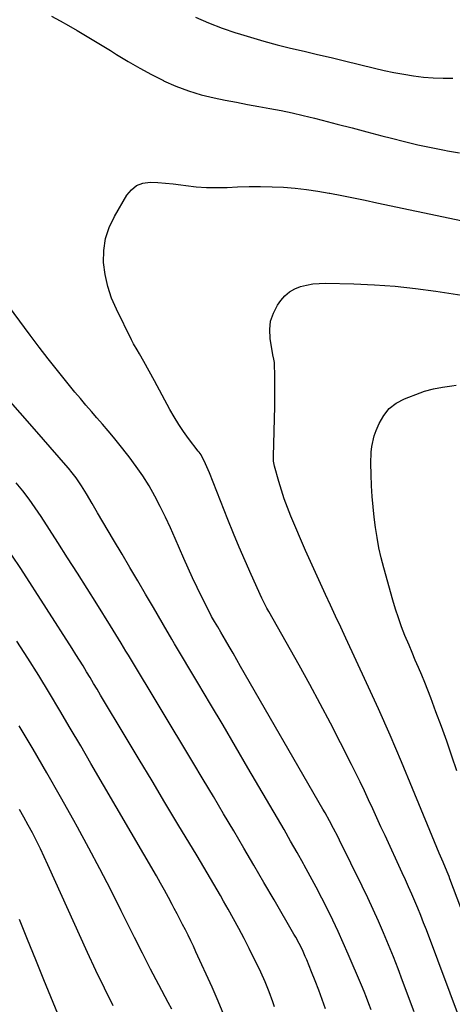
# Model space of a CAD drawing. Units: inches. Extents: x 1885428 to 1889974, y 448533 to 453875.
# Drawn here: x 1886569 to 1886753, y 448776 to 449194 of the extents above; entities that cross this region are included whole.
import ezdxf

# ---------------------------------------------------------------- set-up
doc = ezdxf.new("R2010")
doc.units = ezdxf.units.IN
doc.header["$MEASUREMENT"] = 0
doc.layers.add('7', color=7, linetype='Continuous')
doc.layers.add('8', color=7, linetype='Continuous')

msp = doc.modelspace()

# ---------------------------------------------------------------- linework, layer by layer
at = {"layer": '7', "color": 18}
for points in [[(1886582.44, 449195.6, 1778), (1886586.06, 449193.61, 1778), (1886589.67, 449191.57, 1778), (1886593.27, 449189.52, 1778), (1886596.84, 449187.43, 1778), (1886600.39, 449185.31, 1778), (1886603.93, 449183.15, 1778), (1886607.45, 449180.97, 1778), (1886610.09, 449179.31, 1778), (1886614.96, 449176.36, 1778), (1886619.89, 449173.51, 1778), (1886624.9, 449170.81, 1778), (1886629.98, 449168.21, 1778), (1886630.01, 449168.19, 1778), (1886635.22, 449165.88, 1778), (1886640.52, 449163.84, 1778), (1886645.96, 449162.23, 1778), (1886651.5, 449160.9, 1778), (1886656.2, 449159.97, 1778), (1886660.94, 449159.04, 1778), (1886665.68, 449158.13, 1778), (1886670.42, 449157.24, 1778), (1886675.17, 449156.37, 1778), (1886679.9, 449155.47, 1778), (1886684.63, 449154.49, 1778), (1886689.33, 449153.41, 1778), (1886694.01, 449152.26, 1778), (1886697.33, 449151.4, 1778), (1886703.66, 449149.76, 1778), (1886709.99, 449148.11, 1778), (1886716.32, 449146.46, 1778), (1886722.65, 449144.79, 1778), (1886726.69, 449143.73, 1778), (1886732.29, 449142.32, 1778), (1886737.92, 449140.98, 1778), (1886743.57, 449139.77, 1778), (1886749.24, 449138.64, 1778), (1886750.59, 449138.39, 1778), (1886755.62, 449137.57, 1778)], [(1886643.5, 449195.17, 1776), (1886649.14, 449192.72, 1776), (1886654.89, 449190.54, 1776), (1886660.71, 449188.52, 1776), (1886661.22, 449188.35, 1776), (1886666.85, 449186.62, 1776), (1886672.51, 449184.98, 1776), (1886678.2, 449183.48, 1776), (1886683.93, 449182.07, 1776), (1886689.67, 449180.73, 1776), (1886695.4, 449179.36, 1776), (1886701.13, 449177.98, 1776), (1886706.86, 449176.58, 1776), (1886719.6, 449173.45, 1776), (1886723.7, 449172.5, 1776), (1886727.81, 449171.64, 1776), (1886731.95, 449170.89, 1776), (1886736.11, 449170.23, 1776), (1886740.28, 449169.74, 1776), (1886744.46, 449169.39, 1776), (1886748.65, 449169.26, 1776), (1886752.85, 449169.27, 1776)], [(1886756.17, 448816.7, 1782), (1886751.57, 448829, 1782), (1886751.18, 448830.03, 1782), (1886750.36, 448832.07, 1782), (1886748.65, 448836.11, 1782), (1886747.02, 448839.92, 1782), (1886746, 448842.33, 1782), (1886744.98, 448844.74, 1782), (1886743.98, 448847.16, 1782), (1886742.99, 448849.59, 1782), (1886735.73, 448867.44, 1782), (1886731.03, 448878.76, 1782), (1886726.23, 448890.03, 1782), (1886721.26, 448901.23, 1782), (1886716.18, 448912.38, 1782), (1886707.37, 448931.34, 1782), (1886705.21, 448935.98, 1782), (1886703.05, 448940.62, 1782), (1886700.88, 448945.25, 1782), (1886698.7, 448949.89, 1782), (1886696.55, 448954.53, 1782), (1886694.43, 448959.19, 1782), (1886692.36, 448963.87, 1782), (1886690.32, 448968.56, 1782), (1886684.08, 448983.18, 1782), (1886682.62, 448986.8, 1782), (1886681.26, 448990.44, 1782), (1886680.03, 448994.14, 1782), (1886678.9, 448997.87, 1782), (1886677.08, 449004.32, 1782), (1886676.72, 449006.49, 1782), (1886676.7, 449008.7, 1782), (1886677.22, 449029.68, 1782), (1886677.27, 449032.87, 1782), (1886677.29, 449036.06, 1782), (1886677.26, 449039.25, 1782), (1886677.2, 449042.44, 1782), (1886677.05, 449048.11, 1782), (1886677.03, 449048.46, 1782), (1886676.79, 449049.85, 1782), (1886676.65, 449050.54, 1782), (1886676.59, 449050.88, 1782), (1886675.25, 449058.66, 1782), (1886675.07, 449062.41, 1782), (1886675.44, 449066.03, 1782), (1886676.65, 449069.46, 1782), (1886678.42, 449072.77, 1782), (1886679.81, 449074.74, 1782), (1886681.53, 449076.72, 1782), (1886683.45, 449078.42, 1782), (1886685.68, 449079.69, 1782), (1886688.11, 449080.69, 1782), (1886690.72, 449081.32, 1782), (1886693.35, 449081.79, 1782), (1886696.02, 449082.01, 1782), (1886698.71, 449082.08, 1782), (1886710.81, 449081.79, 1782), (1886719.55, 449081.41, 1782), (1886728.28, 449080.82, 1782), (1886736.97, 449079.88, 1782), (1886745.64, 449078.73, 1782), (1886765.86, 449075.65, 1782)], [(1886736.32, 448772.58, 1778), (1886731.49, 448785.71, 1778), (1886729.56, 448790.83, 1778), (1886727.58, 448795.93, 1778), (1886725.51, 448800.99, 1778), (1886723.4, 448806.04, 1778), (1886721.2, 448811.05, 1778), (1886718.96, 448816.04, 1778), (1886716.64, 448821, 1778), (1886714.27, 448825.93, 1778), (1886704.75, 448845.39, 1778), (1886703.91, 448847.08, 1778), (1886702.19, 448850.43, 1778), (1886700.4, 448853.74, 1778), (1886698.56, 448857.03, 1778), (1886697.62, 448858.67, 1778), (1886662.72, 448919.3, 1778), (1886661.1, 448922.1, 1778), (1886659.48, 448924.9, 1778), (1886657.86, 448927.69, 1778), (1886656.23, 448930.49, 1778), (1886654.27, 448933.84, 1778), (1886652.97, 448936.07, 1778), (1886651.67, 448938.31, 1778), (1886650.42, 448940.57, 1778), (1886649.22, 448942.86, 1778), (1886646.28, 448948.69, 1778), (1886644.26, 448952.78, 1778), (1886642.3, 448956.89, 1778), (1886640.42, 448961.04, 1778), (1886638.58, 448965.21, 1778), (1886634.99, 448973.62, 1778), (1886632.96, 448978.19, 1778), (1886630.85, 448982.73, 1778), (1886628.62, 448987.2, 1778), (1886626.31, 448991.64, 1778), (1886623.83, 448995.97, 1778), (1886621.2, 449000.21, 1778), (1886618.36, 449004.31, 1778), (1886615.37, 449008.32, 1778), (1886611.02, 449013.85, 1778), (1886608.76, 449016.67, 1778), (1886606.47, 449019.45, 1778), (1886604.13, 449022.2, 1778), (1886601.75, 449024.92, 1778), (1886599.37, 449027.63, 1778), (1886597.01, 449030.36, 1778), (1886594.68, 449033.11, 1778), (1886592.37, 449035.89, 1778), (1886588.93, 449040.08, 1778), (1886584.97, 449045, 1778), (1886581.05, 449049.96, 1778), (1886577.21, 449054.98, 1778), (1886573.42, 449060.04, 1778), (1886562.18, 449075.27, 1778)], [(1886754.48, 448874.93, 1784), (1886752.35, 448881.22, 1784), (1886750.18, 448887.5, 1784), (1886747.93, 448893.75, 1784), (1886745.64, 448899.98, 1784), (1886743.41, 448905.94, 1784), (1886742.17, 448909.17, 1784), (1886740.9, 448912.4, 1784), (1886739.58, 448915.6, 1784), (1886738.24, 448918.8, 1784), (1886736.87, 448921.98, 1784), (1886735.52, 448925.18, 1784), (1886734.19, 448928.37, 1784), (1886732.48, 448932.49, 1784), (1886731.04, 448936.17, 1784), (1886729.69, 448939.88, 1784), (1886728.47, 448943.64, 1784), (1886727.34, 448947.43, 1784), (1886723.52, 448961.11, 1784), (1886722.42, 448965.39, 1784), (1886721.44, 448969.69, 1784), (1886720.63, 448974.02, 1784), (1886719.94, 448978.38, 1784), (1886719.39, 448982.77, 1784), (1886718.93, 448987.16, 1784), (1886718.59, 448991.56, 1784), (1886718.32, 448995.97, 1784), (1886718.1, 449000.79, 1784), (1886718.01, 449005.56, 1784), (1886718.15, 449010.33, 1784), (1886718.4, 449012.68, 1784), (1886719.46, 449017.27, 1784), (1886720.26, 449019.5, 1784), (1886721.54, 449022.56, 1784), (1886723.46, 449025.92, 1784), (1886725.81, 449028.85, 1784), (1886728.8, 449031.13, 1784), (1886732.21, 449032.97, 1784), (1886738.87, 449035.56, 1784), (1886740.73, 449036.21, 1784), (1886744.52, 449037.23, 1784), (1886748.41, 449037.9, 1784), (1886752.32, 449038.51, 1784), (1886754.27, 449038.81, 1784)], [(1886718.17, 448773.33, 1776), (1886717.2, 448775.97, 1776), (1886716.21, 448778.59, 1776), (1886715.16, 448781.2, 1776), (1886714.08, 448783.79, 1776), (1886708.41, 448797.01, 1776), (1886706.29, 448801.84, 1776), (1886704.12, 448806.64, 1776), (1886701.87, 448811.41, 1776), (1886699.57, 448816.15, 1776), (1886697.2, 448820.85, 1776), (1886694.78, 448825.54, 1776), (1886692.28, 448830.18, 1776), (1886689.74, 448834.8, 1776), (1886689.43, 448835.35, 1776), (1886686.69, 448840.23, 1776), (1886683.93, 448845.09, 1776), (1886681.14, 448849.94, 1776), (1886678.34, 448854.78, 1776), (1886665.84, 448876.23, 1776), (1886660.57, 448885.26, 1776), (1886655.27, 448894.29, 1776), (1886649.94, 448903.29, 1776), (1886644.6, 448912.29, 1776), (1886634.68, 448928.93, 1776), (1886633.5, 448930.93, 1776), (1886631.94, 448933.62, 1776), (1886631.55, 448934.29, 1776), (1886625.71, 448944.33, 1776), (1886622.4, 448950.01, 1776), (1886619.07, 448955.69, 1776), (1886615.73, 448961.37, 1776), (1886612.38, 448967.03, 1776), (1886608.79, 448973.08, 1776), (1886606.52, 448976.92, 1776), (1886604.26, 448980.76, 1776), (1886602, 448984.6, 1776), (1886599.75, 448988.45, 1776), (1886597.27, 448992.69, 1776), (1886595.17, 448996.09, 1776), (1886592.88, 448999.37, 1776), (1886591.21, 449001.61, 1776), (1886589.69, 449003.49, 1776), (1886586.49, 449007.13, 1776), (1886585.69, 449008.04, 1776), (1886575.19, 449020.07, 1776), (1886569.14, 449027.01, 1776), (1886563.11, 449033.95, 1776)], [(1886698.81, 448773.73, 1774), (1886697.39, 448777.72, 1774), (1886695.92, 448781.7, 1774), (1886694.39, 448785.65, 1774), (1886692.82, 448789.58, 1774), (1886690.77, 448794.59, 1774), (1886690.17, 448796, 1774), (1886688.91, 448798.79, 1774), (1886687.53, 448801.52, 1774), (1886686.08, 448804.21, 1774), (1886685.33, 448805.54, 1774), (1886676.89, 448820.12, 1774), (1886672.63, 448827.45, 1774), (1886668.36, 448834.78, 1774), (1886664.08, 448842.1, 1774), (1886659.78, 448849.41, 1774), (1886655.47, 448856.71, 1774), (1886651.14, 448864, 1774), (1886646.79, 448871.29, 1774), (1886642.43, 448878.56, 1774), (1886615.07, 448924, 1774), (1886614.54, 448924.9, 1774), (1886614.01, 448925.79, 1774), (1886612.06, 448929.1, 1774), (1886610.94, 448930.97, 1774), (1886609.81, 448932.84, 1774), (1886607.52, 448936.55, 1774), (1886601.65, 448945.89, 1774), (1886597.55, 448952.41, 1774), (1886593.43, 448958.91, 1774), (1886589.3, 448965.41, 1774), (1886585.15, 448971.89, 1774), (1886578.03, 448983, 1774), (1886575.55, 448986.72, 1774), (1886572.95, 448990.35, 1774), (1886570.23, 448993.89, 1774), (1886567.4, 448997.35, 1774)], [(1886677.1, 448774.66, 1772), (1886676.36, 448776.8, 1772), (1886674.81, 448781.04, 1772), (1886673.11, 448785.22, 1772), (1886671.23, 448789.32, 1772), (1886666.28, 448799.44, 1772), (1886664.16, 448803.67, 1772), (1886661.98, 448807.88, 1772), (1886659.73, 448812.05, 1772), (1886657.43, 448816.19, 1772), (1886655.5, 448819.59, 1772), (1886654.12, 448822.01, 1772), (1886652.72, 448824.42, 1772), (1886651.32, 448826.83, 1772), (1886649.91, 448829.23, 1772), (1886648.49, 448831.62, 1772), (1886647.07, 448834.01, 1772), (1886645.64, 448836.4, 1772), (1886644.21, 448838.79, 1772), (1886636.08, 448852.31, 1772), (1886630.59, 448861.46, 1772), (1886625.11, 448870.62, 1772), (1886619.62, 448879.77, 1772), (1886614.14, 448888.93, 1772), (1886603.29, 448907.08, 1772), (1886601.81, 448909.56, 1772), (1886600.32, 448912.05, 1772), (1886598.83, 448914.53, 1772), (1886597.34, 448917.02, 1772), (1886595.84, 448919.49, 1772), (1886594.32, 448921.96, 1772), (1886592.78, 448924.41, 1772), (1886591.23, 448926.86, 1772), (1886569.37, 448960.86, 1772), (1886565.66, 448966.5, 1772)], [(1886633.45, 448773.6, 1768), (1886631.96, 448776.5, 1768), (1886628, 448784.03, 1768), (1886624.52, 448790.7, 1768), (1886621.07, 448797.39, 1768), (1886617.68, 448804.1, 1768), (1886614.32, 448810.83, 1768), (1886612.08, 448815.36, 1768), (1886607.56, 448824.33, 1768), (1886602.97, 448833.27, 1768), (1886598.25, 448842.13, 1768), (1886593.45, 448850.96, 1768), (1886591.91, 448853.76, 1768), (1886586.22, 448863.92, 1768), (1886580.46, 448874.04, 1768), (1886574.59, 448884.1, 1768), (1886568.65, 448894.11, 1768)], [(1886608.68, 448775.07, 1766), (1886604.93, 448782.57, 1766), (1886601.31, 448790.14, 1766), (1886597.78, 448797.75, 1766), (1886580.95, 448834.96, 1766), (1886579.36, 448838.39, 1766), (1886577.74, 448841.8, 1766), (1886576.05, 448845.19, 1766), (1886574.33, 448848.55, 1766), (1886572.55, 448851.89, 1766), (1886570.73, 448855.2, 1766), (1886568.86, 448858.48, 1766)], [(1886585.19, 448771.72, 1764), (1886579.22, 448786.09, 1764), (1886575.72, 448794.64, 1764), (1886572.26, 448803.21, 1764), (1886568.88, 448811.81, 1764)]]:
    msp.add_polyline3d(points, dxfattribs=at)
at = {"layer": '8', "color": 18}
for points in [[(1886756.41, 448767.62, 1780), (1886741.54, 448807.32, 1780), (1886740.36, 448810.39, 1780), (1886739.16, 448813.45, 1780), (1886737.91, 448816.5, 1780), (1886736.64, 448819.53, 1780), (1886735.33, 448822.55, 1780), (1886734.01, 448825.56, 1780), (1886732.66, 448828.57, 1780), (1886731.3, 448831.56, 1780), (1886724.02, 448847.38, 1780), (1886722.27, 448851.18, 1780), (1886720.52, 448854.99, 1780), (1886718.77, 448858.79, 1780), (1886717.03, 448862.6, 1780), (1886715.27, 448866.4, 1780), (1886713.47, 448870.18, 1780), (1886711.63, 448873.94, 1780), (1886709.76, 448877.68, 1780), (1886705.1, 448886.87, 1780), (1886700.82, 448895.18, 1780), (1886696.47, 448903.44, 1780), (1886692.02, 448911.65, 1780), (1886687.5, 448919.82, 1780), (1886674.67, 448942.67, 1780), (1886673.9, 448944.05, 1780), (1886672.42, 448946.84, 1780), (1886671.75, 448948.26, 1780), (1886667.19, 448958.35, 1780), (1886664.62, 448964.14, 1780), (1886662.11, 448969.94, 1780), (1886659.69, 448975.79, 1780), (1886657.32, 448981.65, 1780), (1886649.44, 449001.58, 1780), (1886648.91, 449002.87, 1780), (1886647.79, 449005.41, 1780), (1886645.94, 449009.14, 1780), (1886645.13, 449010.27, 1780), (1886644.71, 449010.82, 1780), (1886640.66, 449016.13, 1780), (1886638.49, 449019.11, 1780), (1886636.42, 449022.15, 1780), (1886634.5, 449025.29, 1780), (1886632.68, 449028.49, 1780), (1886626.13, 449040.66, 1780), (1886623.89, 449044.78, 1780), (1886621.63, 449048.89, 1780), (1886619.83, 449052.12, 1780), (1886618.83, 449053.82, 1780), (1886617.31, 449056.35, 1780), (1886616.4, 449058.09, 1780), (1886609.99, 449071.05, 1780), (1886607.96, 449075.84, 1780), (1886606.32, 449080.74, 1780), (1886605.26, 449085.79, 1780), (1886604.58, 449090.94, 1780), (1886604.68, 449096.07, 1780), (1886605.38, 449101.06, 1780), (1886606.95, 449105.84, 1780), (1886609.12, 449110.49, 1780), (1886614.4, 449119.54, 1780), (1886616.34, 449121.86, 1780), (1886618.58, 449123.63, 1780), (1886621.27, 449124.59, 1780), (1886624.26, 449125, 1780), (1886627.53, 449124.85, 1780), (1886630.79, 449124.63, 1780), (1886634.05, 449124.3, 1780), (1886637.3, 449123.91, 1780), (1886639.51, 449123.6, 1780), (1886643.87, 449123.12, 1780), (1886648.24, 449122.8, 1780), (1886652.61, 449122.73, 1780), (1886657, 449122.82, 1780), (1886661.45, 449123.04, 1780), (1886666.33, 449123.19, 1780), (1886671.21, 449123.24, 1780), (1886676.09, 449123.14, 1780), (1886680.97, 449122.92, 1780), (1886685.84, 449122.53, 1780), (1886690.69, 449122.01, 1780), (1886695.51, 449121.3, 1780), (1886700.32, 449120.45, 1780), (1886700.65, 449120.39, 1780), (1886705.61, 449119.4, 1780), (1886710.57, 449118.4, 1780), (1886715.52, 449117.37, 1780), (1886720.47, 449116.33, 1780), (1886773.72, 449105.02, 1780)], [(1886655.57, 448771.21, 1770), (1886653.17, 448777.11, 1770), (1886650.64, 448782.95, 1770), (1886643.77, 448798.04, 1770), (1886642.68, 448800.38, 1770), (1886641.58, 448802.71, 1770), (1886640.44, 448805.02, 1770), (1886639.28, 448807.32, 1770), (1886638.11, 448809.62, 1770), (1886636.92, 448811.91, 1770), (1886635.73, 448814.2, 1770), (1886634.54, 448816.48, 1770), (1886633.7, 448818.08, 1770), (1886632.06, 448821.15, 1770), (1886630.39, 448824.21, 1770), (1886628.69, 448827.24, 1770), (1886626.96, 448830.26, 1770), (1886599.2, 448878.06, 1770), (1886594.82, 448885.56, 1770), (1886590.42, 448893.05, 1770), (1886585.99, 448900.52, 1770), (1886581.54, 448907.98, 1770), (1886577.01, 448915.39, 1770), (1886572.42, 448922.76, 1770), (1886567.73, 448930.06, 1770)]]:
    msp.add_polyline3d(points, dxfattribs=at)

doc.saveas('drawing.dxf')
